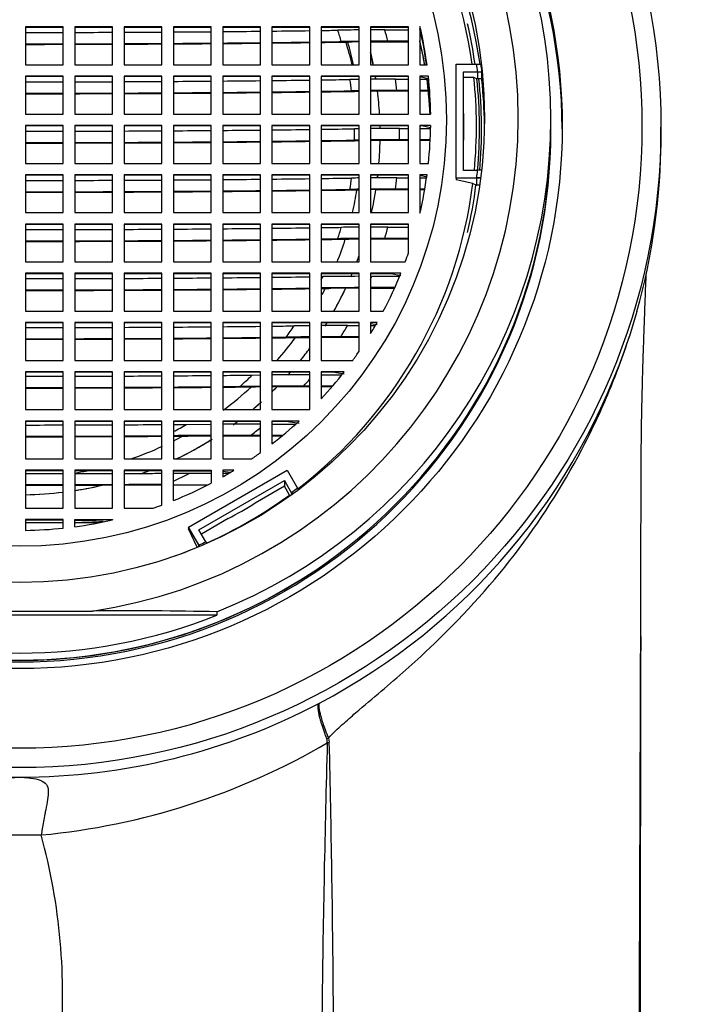
# Model space of a CAD drawing. Units: millimetres. Extents: x 0 to 835, y 0 to 1165.
# Drawn here: x 427 to 445, y 1083 to 1109 of the extents above; entities that cross this region are included whole.
import ezdxf
from ezdxf import colors
from ezdxf.entities.mleader import LeaderData, LeaderLine
from ezdxf.math import Vec2, Vec3

# ---------------------------------------------------------------- set-up
doc = ezdxf.new("R2010")
doc.units = ezdxf.units.MM
doc.layers.add('DV2_Défaut', color=7, linetype='Continuous')
doc.layers.add('Défaut', color=7, linetype='Continuous')

# ---------------------------------------------------------------- blocks, each defined once
blk = doc.blocks.new('_DOT')
at = {"color": 0}
blk.add_line((0, 0), (-1, 0), dxfattribs=at)
at = {"color": 0, "const_width": 0.333}
blk.add_lwpolyline([(-0.1665, 0, 1), (0.1665, 0, 1)], format="xyb", close=True, dxfattribs=at)
blk = doc.blocks.new('SE1')
at = {"layer": 'DV2_Défaut', "color": 7, "linetype": 'Continuous'}
for p, q in [((428.482, 1109.14), (427.482, 1109.14)), ((427.482, 1109.14), (427.482, 1108.14)), ((428.482, 1109.127), (427.482, 1109.127)), ((428.482, 1108.14), (428.482, 1109.14)), ((429.782, 1109.14), (428.782, 1109.14)), ((428.782, 1109.14), (428.782, 1108.14)), ((429.782, 1109.127), (428.782, 1109.127)), ((429.782, 1108.14), (429.782, 1109.14)), ((431.082, 1109.14), (430.082, 1109.14)), ((430.082, 1109.14), (430.082, 1108.14)), ((431.082, 1109.127), (430.082, 1109.127)), ((431.082, 1108.14), (431.082, 1109.14)), ((432.382, 1109.14), (431.382, 1109.14)), ((431.382, 1109.14), (431.382, 1108.14)), ((432.382, 1109.127), (431.382, 1109.127)), ((432.382, 1108.14), (432.382, 1109.14)), ((433.682, 1109.14), (432.682, 1109.14)), ((432.682, 1109.14), (432.682, 1108.14)), ((433.682, 1109.127), (432.682, 1109.127)), ((433.682, 1108.14), (433.682, 1109.14)), ((434.982, 1109.14), (433.982, 1109.14)), ((433.982, 1109.14), (433.982, 1108.14)), ((434.982, 1109.127), (433.982, 1109.127)), ((434.982, 1108.14), (434.982, 1109.14)), ((436.282, 1109.14), (435.282, 1109.14)), ((435.282, 1109.14), (435.282, 1108.14)), ((436.282, 1109.127), (435.282, 1109.127)), ((436.282, 1108.14), (436.282, 1109.14)), ((437.582, 1109.14), (436.582, 1109.14)), ((436.582, 1109.14), (436.582, 1108.14)), ((437.582, 1109.127), (436.582, 1109.127)), ((436.956, 1109.061), (437.582, 1109.061)), ((437.582, 1108.14), (437.582, 1109.14)), ((437.882, 1109.153), (437.882, 1108.14)), ((437.582, 1108.761), (437.037, 1108.761)), ((436.582, 1108.749), (437.582, 1108.749)), ((427.482, 1108.14), (428.482, 1108.14)), ((428.782, 1108.14), (429.782, 1108.14)), ((430.082, 1108.14), (431.082, 1108.14)), ((431.382, 1108.14), (432.382, 1108.14)), ((432.682, 1108.14), (433.682, 1108.14)), ((433.982, 1108.14), (434.982, 1108.14)), ((435.282, 1108.14), (436.282, 1108.14)), ((436.582, 1108.14), (437.582, 1108.14)), ((437.882, 1108.14), (438.068, 1108.14)), ((438.832, 1105.154), (438.832, 1108.153)), ((438.832, 1108.153), (439.378, 1108.153)), ((439.378, 1108.157), (439.49, 1108.157)), ((439.378, 1108.157), (439.378, 1108.153)), ((428.482, 1107.84), (427.482, 1107.84)), ((427.482, 1107.84), (427.482, 1106.84)), ((428.482, 1107.828), (427.482, 1107.828)), ((428.482, 1106.84), (428.482, 1107.84)), ((429.782, 1107.84), (428.782, 1107.84)), ((428.782, 1107.84), (428.782, 1106.84)), ((429.782, 1107.828), (428.782, 1107.828)), ((429.782, 1106.84), (429.782, 1107.84)), ((431.082, 1107.84), (430.082, 1107.84)), ((430.082, 1107.84), (430.082, 1106.84)), ((431.082, 1107.828), (430.082, 1107.828)), ((431.082, 1106.84), (431.082, 1107.84)), ((432.382, 1107.84), (431.382, 1107.84)), ((431.382, 1107.84), (431.382, 1106.84)), ((432.382, 1107.828), (431.382, 1107.828)), ((432.382, 1106.84), (432.382, 1107.84)), ((433.682, 1107.84), (432.682, 1107.84)), ((432.682, 1107.84), (432.682, 1106.84)), ((433.682, 1107.828), (432.682, 1107.828)), ((433.682, 1106.84), (433.682, 1107.84)), ((434.982, 1107.84), (433.982, 1107.84)), ((433.982, 1107.84), (433.982, 1106.84)), ((434.982, 1107.828), (433.982, 1107.828)), ((434.982, 1106.84), (434.982, 1107.84)), ((436.282, 1107.84), (435.282, 1107.84)), ((435.282, 1107.84), (435.282, 1106.84)), ((436.282, 1107.828), (435.282, 1107.828)), ((436.282, 1106.84), (436.282, 1107.84)), ((437.582, 1107.84), (436.582, 1107.84)), ((436.582, 1107.84), (436.582, 1106.84)), ((437.582, 1107.828), (436.582, 1107.828)), ((437.236, 1107.761), (437.582, 1107.761)), ((437.582, 1106.84), (437.582, 1107.84)), ((437.882, 1107.84), (437.882, 1106.84)), ((438.104, 1107.84), (437.882, 1107.84)), ((438.104, 1107.773), (437.882, 1107.825)), ((437.882, 1107.761), (438.066, 1107.761)), ((438.104, 1107.773), (438.104, 1107.84)), ((439.032, 1107.953), (439.513, 1107.953)), ((439.032, 1105.356), (439.032, 1107.953)), ((439.301, 1107.807), (439.032, 1107.807)), ((439.382, 1107.77), (439.301, 1107.807)), ((439.513, 1107.77), (439.382, 1107.77)), ((439.401, 1107.767), (439.382, 1107.767)), ((439.401, 1107.957), (439.513, 1107.957)), ((439.401, 1107.957), (439.401, 1107.767)), ((439.513, 1107.737), (439.513, 1107.957)), ((439.513, 1107.77), (439.513, 1107.953)), ((437.582, 1107.461), (437.275, 1107.461)), ((438.102, 1107.461), (437.882, 1107.461)), ((438.102, 1107.461), (438.102, 1107.449)), ((436.762, 1107.449), (437.582, 1107.449)), ((436.762, 1107.449), (436.762, 1107.447)), ((437.882, 1107.449), (438.102, 1107.449)), ((427.482, 1106.84), (428.482, 1106.84)), ((428.782, 1106.84), (429.782, 1106.84)), ((430.082, 1106.84), (431.082, 1106.84)), ((431.382, 1106.84), (432.382, 1106.84)), ((432.682, 1106.84), (433.682, 1106.84)), ((433.982, 1106.84), (434.982, 1106.84)), ((435.282, 1106.84), (436.282, 1106.84)), ((436.582, 1106.84), (437.582, 1106.84)), ((437.882, 1106.84), (438.164, 1106.84)), ((441.332, 1106.437), (441.332, 1106.71)), ((428.482, 1106.54), (427.482, 1106.54)), ((427.482, 1106.54), (427.482, 1105.541)), ((428.482, 1106.528), (427.482, 1106.528)), ((428.482, 1105.541), (428.482, 1106.54)), ((428.782, 1106.54), (428.782, 1105.541)), ((429.782, 1106.54), (428.782, 1106.54)), ((429.782, 1106.528), (428.782, 1106.528)), ((429.782, 1105.541), (429.782, 1106.54)), ((431.082, 1106.54), (430.082, 1106.54)), ((430.082, 1106.54), (430.082, 1105.541)), ((431.082, 1106.528), (430.082, 1106.528)), ((431.082, 1105.541), (431.082, 1106.54)), ((432.382, 1106.54), (431.382, 1106.54)), ((431.382, 1106.54), (431.382, 1105.541)), ((432.382, 1106.528), (431.382, 1106.528)), ((432.382, 1105.541), (432.382, 1106.54)), ((433.682, 1106.54), (432.682, 1106.54)), ((432.682, 1106.54), (432.682, 1105.541)), ((433.682, 1106.528), (432.682, 1106.528)), ((433.682, 1105.541), (433.682, 1106.54)), ((434.982, 1106.54), (433.982, 1106.54)), ((433.982, 1106.54), (433.982, 1105.541)), ((434.982, 1106.528), (433.982, 1106.528)), ((434.982, 1105.541), (434.982, 1106.54)), ((436.282, 1106.54), (435.282, 1106.54)), ((435.282, 1106.54), (435.282, 1105.541)), ((436.282, 1106.528), (435.282, 1106.528)), ((436.282, 1105.541), (436.282, 1106.54)), ((437.582, 1106.54), (436.582, 1106.54)), ((436.582, 1106.54), (436.582, 1105.541)), ((437.582, 1106.528), (436.582, 1106.528)), ((437.34, 1106.462), (437.582, 1106.462)), ((437.582, 1105.541), (437.582, 1106.54)), ((438.164, 1106.54), (437.882, 1106.54)), ((437.882, 1106.54), (437.882, 1105.541)), ((437.93, 1106.528), (437.882, 1106.528)), ((437.882, 1106.462), (438.162, 1106.462)), ((438.164, 1106.474), (437.93, 1106.528)), ((444.232, 1106.22), (444.232, 1106.499)), ((437.582, 1106.162), (437.34, 1106.162)), ((438.153, 1106.162), (437.882, 1106.162)), ((436.831, 1106.149), (437.582, 1106.149)), ((437.882, 1106.149), (438.152, 1106.149)), ((427.482, 1105.541), (428.482, 1105.541)), ((428.782, 1105.541), (429.782, 1105.541)), ((430.082, 1105.541), (431.082, 1105.541)), ((431.382, 1105.541), (432.382, 1105.541)), ((432.682, 1105.541), (433.682, 1105.541)), ((433.982, 1105.541), (434.982, 1105.541)), ((435.282, 1105.541), (436.282, 1105.541)), ((436.582, 1105.541), (437.582, 1105.541)), ((437.882, 1105.541), (438.104, 1105.541)), ((428.482, 1105.241), (427.482, 1105.241)), ((427.482, 1105.241), (427.482, 1104.241)), ((428.482, 1105.228), (427.482, 1105.228)), ((428.482, 1104.241), (428.482, 1105.241)), ((428.782, 1105.241), (428.782, 1104.241)), ((429.782, 1105.241), (428.782, 1105.241)), ((429.782, 1105.228), (428.782, 1105.228)), ((429.782, 1104.241), (429.782, 1105.241)), ((431.082, 1105.241), (430.082, 1105.241)), ((430.082, 1105.241), (430.082, 1104.241)), ((431.082, 1105.228), (430.082, 1105.228)), ((431.082, 1104.241), (431.082, 1105.241)), ((432.382, 1105.241), (431.382, 1105.241)), ((431.382, 1105.241), (431.382, 1104.241)), ((432.382, 1105.228), (431.382, 1105.228)), ((432.382, 1104.241), (432.382, 1105.241)), ((433.682, 1105.241), (432.682, 1105.241)), ((432.682, 1105.241), (432.682, 1104.241)), ((433.682, 1105.228), (432.682, 1105.228)), ((433.682, 1104.241), (433.682, 1105.241)), ((434.982, 1105.241), (433.982, 1105.241)), ((433.982, 1105.241), (433.982, 1104.241)), ((434.982, 1105.228), (433.982, 1105.228)), ((434.982, 1104.241), (434.982, 1105.241)), ((436.282, 1105.241), (435.282, 1105.241)), ((435.282, 1105.241), (435.282, 1104.241)), ((436.282, 1105.228), (435.282, 1105.228)), ((436.282, 1104.241), (436.282, 1105.241)), ((437.582, 1105.241), (436.582, 1105.241)), ((436.582, 1105.241), (436.582, 1104.241)), ((437.582, 1105.228), (436.582, 1105.228)), ((437.275, 1105.162), (437.582, 1105.162)), ((437.582, 1104.241), (437.582, 1105.241)), ((438.068, 1105.241), (437.882, 1105.241)), ((437.882, 1105.241), (437.882, 1104.228)), ((438.068, 1105.174), (437.882, 1105.217)), ((437.882, 1105.162), (438.057, 1105.162)), ((439.48, 1105.154), (438.832, 1105.154)), ((438.832, 1105.154), (438.832, 1105.11)), ((439.401, 1105.356), (439.032, 1105.356)), ((439.481, 1105.158), (439.378, 1105.158)), ((439.378, 1104.968), (439.378, 1105.158)), ((439.505, 1105.36), (439.401, 1105.36)), ((437.582, 1104.862), (437.236, 1104.862)), ((438.01, 1104.862), (437.882, 1104.862)), ((439.278, 1105.007), (438.832, 1105.11)), ((439.278, 1105.007), (439.359, 1104.971)), ((439.358, 1104.968), (439.378, 1104.968)), ((439.454, 1104.962), (439.358, 1104.962)), ((439.359, 1104.971), (439.455, 1104.971)), ((436.721, 1104.85), (437.582, 1104.85)), ((437.882, 1104.85), (438.008, 1104.85)), ((427.482, 1104.241), (428.482, 1104.241)), ((428.782, 1104.241), (429.782, 1104.241)), ((430.082, 1104.241), (431.082, 1104.241)), ((431.382, 1104.241), (432.382, 1104.241)), ((432.682, 1104.241), (433.682, 1104.241)), ((433.982, 1104.241), (434.982, 1104.241)), ((435.282, 1104.241), (436.282, 1104.241)), ((436.582, 1104.241), (437.582, 1104.241)), ((428.482, 1103.941), (427.482, 1103.941)), ((427.482, 1103.941), (427.482, 1102.941)), ((428.482, 1103.929), (427.482, 1103.929)), ((428.482, 1102.941), (428.482, 1103.941)), ((428.782, 1103.941), (428.782, 1102.941)), ((429.782, 1103.941), (428.782, 1103.941)), ((429.782, 1103.929), (428.782, 1103.929)), ((429.782, 1102.941), (429.782, 1103.941)), ((431.082, 1103.941), (430.082, 1103.941)), ((430.082, 1103.941), (430.082, 1102.941)), ((431.082, 1103.929), (430.082, 1103.929)), ((431.082, 1102.941), (431.082, 1103.941)), ((432.382, 1103.941), (431.382, 1103.941)), ((431.382, 1103.941), (431.382, 1102.941)), ((432.382, 1103.929), (431.382, 1103.929)), ((432.382, 1102.941), (432.382, 1103.941)), ((433.682, 1103.941), (432.682, 1103.941)), ((432.682, 1103.941), (432.682, 1102.941)), ((433.682, 1103.929), (432.682, 1103.929)), ((433.682, 1102.941), (433.682, 1103.941)), ((434.982, 1103.941), (433.982, 1103.941)), ((433.982, 1103.941), (433.982, 1102.941)), ((434.982, 1103.929), (433.982, 1103.929)), ((434.982, 1102.941), (434.982, 1103.941)), ((436.282, 1103.941), (435.282, 1103.941)), ((435.282, 1103.941), (435.282, 1102.941)), ((436.282, 1103.929), (435.282, 1103.929)), ((436.282, 1102.941), (436.282, 1103.941)), ((437.582, 1103.941), (436.582, 1103.941)), ((436.582, 1103.941), (436.582, 1102.941)), ((437.568, 1103.929), (436.582, 1103.929)), ((437.037, 1103.862), (437.582, 1103.862)), ((437.582, 1103.926), (437.568, 1103.929)), ((437.582, 1103.183), (437.582, 1103.941)), ((437.582, 1103.562), (436.956, 1103.562)), ((436.006, 1103.544), (436.282, 1103.547)), ((436.582, 1103.55), (437.582, 1103.55)), ((427.482, 1102.941), (428.482, 1102.941)), ((428.782, 1102.941), (429.782, 1102.941)), ((430.082, 1102.941), (431.082, 1102.941)), ((431.382, 1102.941), (432.382, 1102.941)), ((432.682, 1102.941), (433.682, 1102.941)), ((433.982, 1102.941), (434.982, 1102.941)), ((435.282, 1102.941), (436.282, 1102.941)), ((436.582, 1102.941), (437.496, 1102.941)), ((428.482, 1102.641), (427.482, 1102.641)), ((427.482, 1102.641), (427.482, 1101.642)), ((428.482, 1102.629), (427.482, 1102.629)), ((428.482, 1101.642), (428.482, 1102.641)), ((428.782, 1102.641), (428.782, 1101.642)), ((429.782, 1102.641), (428.782, 1102.641)), ((429.782, 1102.629), (428.782, 1102.629)), ((429.782, 1101.642), (429.782, 1102.641)), ((431.082, 1102.641), (430.082, 1102.641)), ((430.082, 1102.641), (430.082, 1101.642)), ((431.082, 1102.629), (430.082, 1102.629)), ((431.082, 1101.642), (431.082, 1102.641)), ((432.382, 1102.641), (431.382, 1102.641)), ((431.382, 1102.641), (431.382, 1101.642)), ((432.382, 1102.629), (431.382, 1102.629)), ((432.382, 1101.642), (432.382, 1102.641)), ((433.682, 1102.641), (432.682, 1102.641)), ((432.682, 1102.641), (432.682, 1101.642)), ((433.682, 1102.629), (432.682, 1102.629)), ((433.682, 1101.642), (433.682, 1102.641)), ((434.982, 1102.641), (433.982, 1102.641)), ((433.982, 1102.641), (433.982, 1101.642)), ((434.982, 1102.629), (433.982, 1102.629)), ((434.982, 1101.642), (434.982, 1102.641)), ((436.282, 1102.641), (435.282, 1102.641)), ((435.282, 1102.641), (435.282, 1101.642)), ((436.282, 1102.629), (435.282, 1102.629)), ((435.282, 1102.553), (435.32, 1102.554)), ((436.282, 1101.642), (436.282, 1102.641)), ((437.38, 1102.641), (436.582, 1102.641)), ((436.582, 1102.641), (436.582, 1101.642)), ((437.127, 1102.629), (436.582, 1102.629)), ((436.612, 1102.563), (437.348, 1102.563)), ((437.38, 1102.575), (437.127, 1102.629)), ((437.219, 1102.263), (436.582, 1102.263)), ((436.282, 1102.251), (435.926, 1102.251)), ((436.582, 1102.251), (437.213, 1102.251)), ((427.482, 1101.642), (428.482, 1101.642)), ((428.782, 1101.642), (429.782, 1101.642)), ((430.082, 1101.642), (431.082, 1101.642)), ((431.382, 1101.642), (432.382, 1101.642)), ((432.682, 1101.642), (433.682, 1101.642)), ((433.982, 1101.642), (434.982, 1101.642)), ((435.282, 1101.642), (436.282, 1101.642)), ((436.582, 1101.642), (436.916, 1101.642)), ((443.601, 1101.635), (443.402, 1100.982)), ((443.601, 1101.635), (443.601, 1101.637)), ((428.482, 1101.345), (427.482, 1101.345)), ((427.482, 1101.345), (427.482, 1100.345)), ((428.482, 1101.333), (427.482, 1101.333)), ((428.482, 1100.345), (428.482, 1101.345)), ((428.782, 1101.345), (428.782, 1100.345)), ((429.782, 1101.345), (428.782, 1101.345)), ((429.782, 1101.333), (428.782, 1101.333)), ((429.782, 1100.345), (429.782, 1101.345)), ((431.082, 1101.345), (430.082, 1101.345)), ((430.082, 1101.345), (430.082, 1100.345)), ((431.082, 1101.333), (430.082, 1101.333)), ((431.082, 1100.345), (431.082, 1101.345)), ((432.382, 1101.345), (431.382, 1101.345)), ((431.382, 1101.345), (431.382, 1100.345)), ((432.382, 1101.333), (431.382, 1101.333)), ((432.382, 1100.345), (432.382, 1101.345)), ((433.682, 1101.345), (432.682, 1101.345)), ((432.682, 1101.345), (432.682, 1100.345)), ((433.682, 1101.333), (432.682, 1101.333)), ((433.682, 1100.345), (433.682, 1101.345)), ((434.982, 1101.345), (433.982, 1101.345)), ((433.982, 1101.345), (433.982, 1100.345)), ((434.982, 1101.333), (433.982, 1101.333)), ((434.982, 1100.345), (434.982, 1101.345)), ((436.282, 1101.345), (435.282, 1101.345)), ((435.282, 1101.345), (435.282, 1100.345)), ((436.282, 1101.333), (435.282, 1101.333)), ((435.974, 1101.263), (436.282, 1101.263)), ((436.282, 1100.588), (436.282, 1101.345)), ((436.754, 1101.345), (436.582, 1101.345)), ((436.582, 1101.345), (436.582, 1101.052)), ((436.754, 1101.278), (436.582, 1101.313)), ((436.582, 1101.263), (436.707, 1101.263)), ((436.282, 1100.966), (435.793, 1100.966)), ((434.694, 1100.947), (434.982, 1100.95)), ((435.282, 1100.954), (436.282, 1100.954)), ((427.482, 1100.345), (428.482, 1100.345)), ((428.782, 1100.345), (429.782, 1100.345)), ((430.082, 1100.345), (431.082, 1100.345)), ((431.382, 1100.345), (432.382, 1100.345)), ((432.682, 1100.345), (433.682, 1100.345)), ((433.982, 1100.345), (434.982, 1100.345)), ((435.282, 1100.345), (436.111, 1100.345)), ((428.482, 1100.045), (427.482, 1100.045)), ((427.482, 1100.045), (427.482, 1099.046)), ((428.482, 1100.033), (427.482, 1100.033)), ((428.482, 1099.046), (428.482, 1100.045)), ((428.782, 1100.045), (428.782, 1099.046)), ((429.782, 1100.045), (428.782, 1100.045)), ((429.782, 1100.033), (428.782, 1100.033)), ((429.782, 1099.046), (429.782, 1100.045)), ((431.082, 1100.045), (430.082, 1100.045)), ((430.082, 1100.045), (430.082, 1099.046)), ((431.082, 1100.033), (430.082, 1100.033)), ((431.082, 1099.046), (431.082, 1100.045)), ((432.382, 1100.045), (431.382, 1100.045)), ((431.382, 1100.045), (431.382, 1099.046)), ((432.382, 1100.033), (431.382, 1100.033)), ((432.382, 1099.046), (432.382, 1100.045)), ((433.682, 1100.045), (432.682, 1100.045)), ((432.682, 1100.045), (432.682, 1099.046)), ((433.682, 1100.033), (432.682, 1100.033)), ((433.462, 1099.958), (433.682, 1099.96)), ((433.682, 1099.046), (433.682, 1100.045)), ((434.982, 1100.045), (433.982, 1100.045)), ((433.982, 1100.045), (433.982, 1099.046)), ((434.982, 1100.033), (433.982, 1100.033)), ((434.982, 1099.046), (434.982, 1100.045)), ((435.886, 1100.045), (435.282, 1100.045)), ((435.282, 1100.045), (435.282, 1099.333)), ((435.588, 1100.033), (435.282, 1100.033)), ((435.282, 1099.966), (435.825, 1099.966)), ((435.886, 1099.979), (435.588, 1100.033)), ((434.982, 1099.667), (434.815, 1099.667)), ((435.578, 1099.667), (435.282, 1099.667)), ((433.682, 1099.663), (433.135, 1099.658)), ((434.12, 1099.654), (434.982, 1099.654)), ((435.282, 1099.654), (435.568, 1099.654)), ((427.482, 1099.046), (428.482, 1099.046)), ((428.782, 1099.046), (429.782, 1099.046)), ((430.082, 1099.046), (431.082, 1099.046)), ((431.382, 1099.046), (432.382, 1099.046)), ((432.682, 1099.046), (433.682, 1099.046)), ((433.982, 1099.046), (434.982, 1099.046)), ((428.482, 1098.746), (427.482, 1098.746)), ((427.482, 1098.746), (427.482, 1097.746)), ((428.482, 1098.733), (427.482, 1098.733)), ((428.482, 1097.746), (428.482, 1098.746)), ((428.782, 1098.746), (428.782, 1097.746)), ((429.782, 1098.746), (428.782, 1098.746)), ((429.782, 1098.733), (428.782, 1098.733)), ((429.782, 1097.746), (429.782, 1098.746)), ((431.082, 1098.746), (430.082, 1098.746)), ((430.082, 1098.746), (430.082, 1097.746)), ((431.082, 1098.733), (430.082, 1098.733)), ((431.082, 1097.746), (431.082, 1098.746)), ((432.382, 1098.746), (431.382, 1098.746)), ((431.382, 1098.746), (431.382, 1097.746)), ((432.382, 1098.733), (431.382, 1098.733)), ((431.735, 1098.658), (432.382, 1098.663)), ((432.382, 1097.746), (432.382, 1098.746)), ((433.682, 1098.746), (432.682, 1098.746)), ((432.682, 1098.746), (432.682, 1097.746)), ((433.682, 1098.733), (432.682, 1098.733)), ((433.682, 1097.916), (433.682, 1098.746)), ((434.694, 1098.746), (433.982, 1098.746)), ((433.982, 1098.746), (433.982, 1098.141)), ((434.345, 1098.733), (433.982, 1098.733)), ((433.982, 1098.667), (434.608, 1098.667)), ((434.694, 1098.679), (434.345, 1098.733)), ((431.763, 1098.348), (432.382, 1098.352)), ((432.682, 1098.355), (433.682, 1098.355)), ((433.682, 1098.367), (433.417, 1098.367)), ((434.263, 1098.367), (433.982, 1098.367)), ((433.982, 1098.355), (434.248, 1098.355)), ((427.482, 1097.746), (428.482, 1097.746)), ((428.782, 1097.746), (429.782, 1097.746)), ((430.082, 1097.746), (431.082, 1097.746)), ((431.382, 1097.746), (432.382, 1097.746)), ((432.682, 1097.746), (433.44, 1097.746)), ((428.482, 1097.446), (427.482, 1097.446)), ((427.482, 1097.446), (427.482, 1096.446)), ((428.482, 1097.434), (427.482, 1097.434)), ((428.482, 1096.446), (428.482, 1097.446)), ((429.782, 1097.446), (428.782, 1097.446)), ((428.782, 1097.446), (428.782, 1096.446)), ((429.782, 1097.434), (428.782, 1097.434)), ((428.782, 1097.362), (429.782, 1097.364)), ((429.782, 1096.446), (429.782, 1097.446)), ((431.082, 1097.446), (430.082, 1097.446)), ((430.082, 1097.446), (430.082, 1096.446)), ((431.082, 1097.434), (430.082, 1097.434)), ((431.082, 1096.53), (431.082, 1097.446)), ((431.382, 1096.646), (431.382, 1097.446)), ((431.382, 1097.446), (432.382, 1097.446)), ((431.382, 1097.434), (432.382, 1097.434)), ((431.382, 1097.367), (431.819, 1097.367)), ((431.783, 1095.948), (434.381, 1097.447)), ((431.819, 1097.367), (432.382, 1097.367)), ((432.382, 1097.446), (432.382, 1097.109)), ((432.976, 1097.446), (432.682, 1097.446)), ((432.682, 1097.446), (432.682, 1097.273)), ((432.882, 1097.391), (432.682, 1097.414)), ((432.682, 1097.367), (432.845, 1097.367)), ((434.381, 1097.447), (434.652, 1096.978)), ((432.058, 1095.875), (434.308, 1097.174)), ((434.308, 1097.174), (434.517, 1096.812)), ((434.308, 1097.174), (434.308, 1097.027)), ((429.782, 1097.066), (428.782, 1097.065)), ((428.782, 1097.052), (429.51, 1097.053)), ((429.782, 1097.055), (429.51, 1097.055)), ((431.082, 1097.055), (430.082, 1097.055)), ((431.382, 1097.067), (432.302, 1097.067)), ((432.278, 1097.055), (431.382, 1097.055)), ((434.308, 1097.027), (433.539, 1096.583)), ((434.443, 1096.794), (434.308, 1097.027)), ((434.492, 1096.859), (434.519, 1096.813)), ((434.492, 1096.859), (434.492, 1096.794)), ((434.654, 1096.979), (434.681, 1096.932)), ((427.482, 1096.446), (428.482, 1096.446)), ((428.782, 1096.446), (429.782, 1096.446)), ((430.082, 1096.446), (430.847, 1096.446)), ((428.482, 1096.146), (427.482, 1096.146)), ((427.482, 1096.146), (427.482, 1095.861)), ((428.378, 1096.134), (427.482, 1096.134)), ((427.482, 1096.068), (428.482, 1096.068)), ((428.482, 1095.922), (428.482, 1096.146)), ((428.782, 1095.958), (428.782, 1096.146)), ((428.782, 1096.146), (429.782, 1096.146)), ((428.782, 1096.068), (429.441, 1096.068)), ((429.782, 1096.146), (429.782, 1096.141)), ((432.826, 1096.172), (432.122, 1095.766)), ((432.076, 1095.44), (431.783, 1095.948)), ((431.783, 1095.948), (431.783, 1095.904)), ((432.006, 1095.415), (431.783, 1095.904)), ((432.241, 1095.559), (432.058, 1095.875)), ((432.265, 1095.521), (432.243, 1095.56)), ((432.078, 1095.441), (432.056, 1095.479)), ((432.056, 1095.431), (432.056, 1095.479)), ((425.423, 1093.735), (429.242, 1093.735)), ((432.528, 1093.713), (432.528, 1093.625)), ((432.528, 1093.625), (422.136, 1093.625)), ((435.428, 1090.365), (435.468, 1090.386)), ((435.468, 1090.386), (435.492, 1090.275)), ((435.439, 1090.259), (435.492, 1090.275)), ((426.765, 1087.829), (427.9, 1087.829))]:
    blk.add_line(p, q, dxfattribs=at)
for centre, radius, start, end in [((436.791, 1037.521), 71.54, 90.40763, 90.8603), ((427.337, 1106.303), 8.819, 16.1252, 18.1644), ((436.956, 1014.182), 94.879, 89.99984, 90.22589), ((427.338, 1106.311), 10.004, 14.173, 15.9519), ((427.338, 1106.69), 10.827, 7.6943, 13.1456), ((427.338, 1106.624), 10.827, 8.0502, 13.1456), ((427.339, 1106.47), 12.113, 7.9861, 13.1189), ((436.852, 1040.281), 68.479, 90.47674, 90.87222), ((437.036, 1016.111), 92.65, 89.99932, 90.28072), ((436.835, 1060.716), 48.032, 90.6606, 90.8833), ((427.338, 1106.299), 10.825, 9.7894, 13.0984), ((427.338, 1106.299), 9.495, 11.1774, 13.1933), ((427.339, 1106.657), 12.131, 6.15, 7.1007), ((427.34, 1106.657), 12.243, 6.0936, 7.0355), ((436.978, 1048.068), 59.692, 90.66864, 90.90445), ((427.337, 1106.303), 8.819, 7.4909, 9.4611), ((437.23, 1021.144), 86.617, 89.99626, 90.42883), ((427.338, 1106.299), 9.495, 8.782, 9.2635), ((427.338, 1106.312), 10.003, 6.5997, 8.3322), ((427.338, 1106.299), 10.825, 7.6958, 7.8827), ((427.339, 1106.312), 10.825, 6.0968, 7.6958), ((427.339, 1106.69), 10.827, 0.7936, 6.0956), ((427.339, 1106.624), 10.827, 1.1462, 6.0956), ((427.339, 1106.507), 12.032, 354.5116, 6.2006), ((427.34, 1106.47), 12.112, 354.7221, 6.1595), ((427.339, 1106.446), 12.166, 354.8609, 6.2481), ((427.34, 1106.437), 12.243, 0.6861, 6.0936), ((437.268, 1022.021), 85.44, 89.99552, 90.46041), ((437.001, 1049.53), 57.929, 90.71176, 90.91053), ((437.199, 1051.599), 55.85, 90.4474, 90.6329), ((427.338, 1106.299), 9.494, 3.2658, 6.9549), ((427.339, 1106.299), 10.825, 2.8641, 6.0968), ((427.339, 1106.507), 11.7, 357.9844, 2.0156), ((437.038, 1051.48), 54.98, 90.7879, 90.9202), ((427.338, 1106.303), 8.818, 359.0257, 0.9743), ((437.331, 1023.135), 83.326, 89.99368, 90.51517), ((427.338, 1106.299), 9.494, 0.905, 1.3805), ((427.338, 1106.312), 10.003, 359.141, 0.859), ((427.339, 1106.69), 10.827, 353.9044, 359.2064), ((437.331, 1022.835), 83.326, 89.99368, 90.51517), ((427.289, 1106.22), 16.943, 344.3063, 0.0006), ((437.038, 1051.18), 54.98, 90.7879, 90.9202), ((437.25, 1052.721), 53.428, 90.4487, 90.7162), ((427.338, 1106.299), 9.494, 355.4163, 359.095), ((427.337, 1106.303), 8.819, 350.5389, 352.5091), ((437.001, 1047.231), 57.929, 90.71176, 90.91053), ((437.268, 1019.722), 85.44, 89.99552, 90.46041), ((427.338, 1106.299), 9.494, 353.0451, 353.5238), ((427.338, 1106.312), 10.003, 351.6678, 353.4003), ((427.338, 1106.69), 10.827, 346.8544, 352.3057), ((427.339, 1106.657), 12.131, 352.8993, 353.8605), ((437.23, 1018.245), 86.617, 89.99626, 90.42883), ((427.339, 1106.47), 12.113, 346.8811, 352.8883), ((436.978, 1045.169), 59.692, 90.66864, 90.90445), ((437.167, 1047.6), 57.25, 90.4462, 90.5856), ((427.338, 1106.299), 9.495, 347.4791, 351.218), ((427.337, 1106.303), 8.819, 341.8356, 343.8748), ((436.852, 1035.382), 68.479, 90.47674, 90.87222), ((437.036, 1011.212), 92.65, 89.99932, 90.28072), ((427.338, 1106.312), 10.004, 344.0481, 345.827), ((436.956, 1008.684), 94.879, 89.99984, 90.22589), ((436.791, 1032.022), 71.54, 90.40763, 90.8603), ((427.337, 1106.3), 9.495, 339.2882, 340.3919), ((427.338, 1106.691), 10.828, 339.7418, 341.1004), ((427.336, 1106.303), 8.82, 334.2718, 334.8433), ((436.532, 1016.199), 86.363, 90.16594, 90.80432), ((427.337, 1106.3), 9.495, 336.7442, 337.2607), ((427.337, 1106.312), 10.004, 337.5293, 337.9904), ((436.44, 1008.177), 94.086, 90.09645, 90.70544), ((436.353, 1040.704), 61.546, 90.39728, 90.81232), ((427.335, 1106.304), 8.821, 322.6919, 325.0797), ((435.77, 1009.411), 91.851, 90.49198, 90.75006), ((435.973, 983.056), 118.207, 89.99944, 90.33493), ((427.336, 1106.312), 10.005, 327.7007, 329.6911), ((427.336, 1106.691), 10.829, 328.6207, 330.4163), ((427.408, 1106.2), 16.823, 297.7176, 341.9309), ((435.794, 976.114), 124.852, 90.00041, 90.23517), ((435.645, 998.512), 102.454, 90.37107, 90.72361), ((427.336, 1106.692), 10.83, 324.1258, 325.6937), ((427.334, 1106.305), 8.823, 311.113, 313.9933), ((435.071, 948.755), 151.212, 90.03397, 90.41265), ((434.821, 934.478), 165.188, 90.00193, 90.29086), ((427.335, 1106.313), 10.007, 318.3773, 319.8326), ((434.606, 1003.023), 96.63, 90.54775, 90.62888), ((427.334, 1106.301), 9.499, 314.4185, 315.5894), ((434.784, 981.745), 117.909, 90.32308, 90.38977), ((427.333, 1106.307), 8.825, 297.3151, 299.9212), ((433.821, 856.147), 242.52, 90.0327, 90.26895), ((427.334, 1106.314), 10.008, 307.4312, 309.3697), ((433.757, 737.209), 361.158, 90.21806, 90.37671), ((433.43, 832.813), 265.554, 90.00288, 90.16139), ((427.334, 1106.694), 10.833, 304.3124, 305.8773), ((427.294, 1817.708), 720.347, 270.014975, 270.094514), ((427.333, 1106.304), 9.502, 289.6395, 291.0075), ((427.333, 1106.316), 10.01, 293.8622, 296.6248), ((427.333, 1106.694), 10.834, 299.587, 301.388), ((427.283, 1934.685), 837.634, 270.013642, 270.082044), ((427.332, 1106.305), 9.503, 270.9044, 276.9508), ((427.332, 1106.305), 9.503, 278.7769, 283.2478), ((431.287, 146.337), 950.731, 90.01235, 90.072615), ((427.334, 1106.661), 12.138, 306.14, 307.0903), ((427.333, 1106.512), 11.708, 297.9779, 302.0073), ((427.333, 1106.696), 10.835, 288.9275, 290.2471), ((427.319, 1049.885), 46.261, 88.5588, 88.6879), ((427.332, 1106.696), 10.836, 277.6898, 283.0672), ((427.262, 1048.167), 47.98, 87.2885, 88.1838), ((427.332, 1106.697), 10.836, 270.7931, 276.092), ((427.333, 1106.663), 12.14, 292.8953, 293.856), ((430.25, 994.481), 99.259, 88.6849, 90.58207), ((12621.387, 1068.113), 12177.713, 179.8825952, 179.9987643), ((427.322, 1106.266), 16.912, 242.1897, 270.0357), ((427.343, 1106.266), 16.912, 269.9642, 297.8105), ((435.176, 1090.286), 0.264, 354.0031, 17.2465), ((426.183, 1106.068), 18.32, 275.3788, 300.3467), ((882.21, 1077.892), 446.942, 178.41452, 179.29864), ((37.98, 1080.648), 397.629, 0.40756, 1.38742), ((412.585, 1083.637), 15.878, 354.728, 15.31), ((1835.904, 1066.815), 1400.701, 179.323081, 179.810239), ((-1248.624, 1074.48), 1684.247, 359.895372, 0.306032)]:
    blk.add_arc(centre, radius, start, end, dxfattribs=at)
for centre, major_axis in [((427.332, 1106.499), (16.9, 0)), ((427.332, 1106.511), (-16.4, 0)), ((427.332, 1106.511), (14.3, 0)), ((427.332, 1106.731), (12.25, 0)), ((427.332, 1106.69), (11.25, 0))]:
    blk.add_ellipse(centre, major_axis=major_axis, ratio=0.999701, dxfattribs=at)
for centre, major_axis, ratio, start_param, end_param in [((427.332, 1106.389), (14.3, 0), 0.999701, 0.004273, 3.13732), ((427.332, 1106.731), (-13.14, 0), 0.999701, 1.716654, 4.566531), ((427.332, 1106.71), (-14, 0), 0.999701, 1.951048, 4.332138), ((427.332, 1106.507), (12.039, 0), 0.999701, 0.1372, 0.922283), ((427.332, 1106.462), (12.25, 0), 0.999701, 0.138551, 0.92444), ((427.332, 1109.379), (15.804, 0), 0.024432, -1.225455, -1.157323), ((427.332, 1109.379), (15.804, 0), 0.024432, -1.136498, -1.065564), ((427.332, 1109.379), (15.804, 0), 0.024432, -1.043738, -1.011599), ((427.332, 1109.379), (15.804, 0), 0.024432, -1.561305, -1.497966), ((427.332, 1109.379), (15.804, 0), 0.024432, -1.478919, -1.415146), ((427.332, 1109.379), (15.804, 0), 0.024432, -1.395902, -1.331233), ((427.332, 1109.379), (15.804, 0), 0.024432, -1.311644, -1.245557), ((427.332, 1106.319), (-10.831, 0), 0.999701, 3.310568, 3.370138), ((427.332, 1109.079), (15.853, 0), 0.024432, -1.561335, -1.498193), ((427.332, 1109.079), (16.359, 0), 0.024432, -1.561627, -1.500442), ((427.332, 1109.079), (15.853, 0), 0.024432, -1.479206, -1.415634), ((427.332, 1109.079), (16.359, 0), 0.024432, -1.482045, -1.420468), ((427.332, 1109.079), (15.853, 0), 0.024432, -1.396451, -1.331992), ((427.332, 1109.079), (16.359, 0), 0.024432, -1.401894, -1.339511), ((427.332, 1109.079), (15.853, 0), 0.024432, -1.312468, -1.246605), ((427.332, 1109.079), (16.359, 0), 0.024432, -1.320628, -1.256976), ((427.332, 1109.079), (15.853, 0), 0.024432, -1.226573, -1.158687), ((427.332, 1109.079), (16.359, 0), 0.024432, -1.237635, -1.172162), ((427.332, 1109.079), (15.853, 0), 0.024432, -1.137939, -1.067283), ((427.332, 1109.079), (16.359, 0), 0.024432, -1.152178, -1.084235), ((427.332, 1109.079), (15.853, 0), 0.024432, -1.045546, -1.006651), ((427.332, 1109.079), (16.359, 0), 0.024432, -1.063372, -1.00553), ((427.332, 1106.085), (-9, 0), 0.999701, 3.371978, 3.441045), ((427.332, 1106.254), (-9, 0), 0.999701, 3.352738, 3.421544), ((427.332, 1106.299), (9.5, 0), 0.999701, 0.195027, 0.2302), ((427.332, 1106.295), (9.5, 0), 0.999701, 0.195512, 0.229071), ((427.332, 1108.08), (15.976, 0), 0.024432, -1.229321, -1.162037), ((427.332, 1108.08), (15.976, 0), 0.024432, -1.14148, -1.071503), ((427.332, 1108.08), (15.976, 0), 0.024432, -1.049985, -0.994644), ((427.332, 1106.295), (9.5, 0), 0.999701, 0.155336, 0.162113), ((427.332, 1106.299), (9.5, 0), 0.999701, 0.15447, 0.16163), ((427.332, 1106.319), (-10.831, 0), 0.999701, 3.189758, 3.277875), ((427.332, 1108.08), (15.976, 0), 0.024432, -1.561407, -1.498751), ((427.332, 1108.08), (15.976, 0), 0.024432, -1.47991, -1.416834), ((427.332, 1108.08), (15.976, 0), 0.024432, -1.397802, -1.333859), ((427.332, 1108.08), (15.976, 0), 0.024432, -1.314494, -1.249181), ((427.332, 1107.78), (16, 0), 0.024432, -1.561421, -1.498861), ((427.332, 1107.78), (16.502, 0), 0.024432, -1.561706, -1.50105), ((427.332, 1107.78), (16, 0), 0.024432, -1.480049, -1.41707), ((427.332, 1107.78), (16.502, 0), 0.024432, -1.482813, -1.421775), ((427.332, 1107.78), (16, 0), 0.024432, -1.398068, -1.334227), ((427.332, 1107.78), (16.502, 0), 0.024432, -1.403365, -1.341543), ((427.332, 1107.78), (16, 0), 0.024432, -1.314894, -1.249689), ((427.332, 1107.78), (16.502, 0), 0.024432, -1.322833, -1.259776), ((427.332, 1107.78), (16, 0), 0.024432, -1.229863, -1.162697), ((427.332, 1107.78), (16.502, 0), 0.024432, -1.24062, -1.175794), ((427.332, 1107.78), (16, 0), 0.024432, -1.142178, -1.072334), ((427.332, 1107.78), (16.502, 0), 0.024432, -1.156015, -1.088795), ((427.332, 1107.78), (16, 0), 0.024432, -1.05086, -0.992302), ((427.332, 1107.78), (16.502, 0), 0.024432, -1.068164, -0.997584), ((427.332, 1106.295), (9.5, 0), 0.999701, 0.057459, 0.122047), ((427.332, 1106.299), (9.5, 0), 0.999701, 0.056982, 0.121394), ((427.332, 1106.437), (14, 0), 0.999701, 3.141593, 6.283185), ((427.332, 1106.78), (16.041, 0), 0.024432, -1.23076, -1.163791), ((427.332, 1106.78), (16.041, 0), 0.024432, -1.143333, -1.07371), ((427.332, 1106.78), (16.041, 0), 0.024432, -1.052307, -0.98844), ((427.332, 1106.295), (9.5, 0), 0.999701, 0.017355, 0.024564), ((427.332, 1106.299), (9.5, 0), 0.999701, 0.016946, 0.024088), ((427.332, 1106.389), (14, 0), 0.999701, 3.141593, 6.283185), ((427.332, 1106.78), (16.041, 0), 0.024432, -1.561445, -1.499043), ((427.332, 1106.78), (16.041, 0), 0.024432, -1.480279, -1.417462), ((427.332, 1106.78), (16.041, 0), 0.024432, -1.398509, -1.334836), ((427.332, 1106.78), (16.041, 0), 0.024432, -1.315555, -1.25053), ((427.332, 1106.48), (16.041, 0), 0.024432, -1.561445, -1.499043), ((427.332, 1106.48), (16.541, 0), 0.024432, -1.561728, -1.501216), ((427.332, 1106.48), (16.041, 0), 0.024432, -1.480279, -1.417462), ((427.332, 1106.48), (16.541, 0), 0.024432, -1.483023, -1.422132), ((427.332, 1106.48), (16.041, 0), 0.024432, -1.398509, -1.334836), ((427.332, 1106.48), (16.541, 0), 0.024432, -1.403767, -1.342098), ((427.332, 1106.48), (16.041, 0), 0.024432, -1.315555, -1.25053), ((427.332, 1106.48), (16.541, 0), 0.024432, -1.323435, -1.260541), ((427.332, 1106.48), (16.041, 0), 0.024432, -1.23076, -1.163791), ((427.332, 1106.48), (16.541, 0), 0.024432, -1.241435, -1.176786), ((427.332, 1106.48), (16.041, 0), 0.024432, -1.143333, -1.07371), ((427.332, 1106.48), (16.541, 0), 0.024432, -1.157062, -1.090039), ((427.332, 1106.48), (16.041, 0), 0.024432, -1.052307, -0.98844), ((427.332, 1106.48), (16.541, 0), 0.024432, -1.069471, -0.999119), ((427.332, 1106.299), (9.5, 0), 0.999701, 6.203209, 6.267395), ((427.332, 1105.481), (16, 0), 0.024432, -1.229863, -1.162697), ((427.332, 1105.481), (16, 0), 0.024432, -1.142178, -1.072334), ((427.332, 1105.481), (16, 0), 0.024432, -1.05086, -0.992302), ((427.332, 1106.299), (9.5, 0), 0.999701, 6.162485, 6.170188), ((427.332, 1105.481), (16, 0), 0.024432, -1.561421, -1.498861), ((427.332, 1105.481), (16, 0), 0.024432, -1.480049, -1.41707), ((427.332, 1105.481), (16, 0), 0.024432, -1.398068, -1.334227), ((427.332, 1105.481), (16, 0), 0.024432, -1.314894, -1.249689), ((427.332, 1106.507), (12.039, 0), 0.999701, 5.367043, 6.158271), ((427.332, 1105.181), (15.976, 0), 0.024432, -1.561407, -1.498751), ((427.332, 1105.181), (16.478, 0), 0.024432, -1.561693, -1.500949), ((427.332, 1105.181), (15.976, 0), 0.024432, -1.47991, -1.416834), ((427.332, 1105.181), (16.478, 0), 0.024432, -1.482686, -1.42156), ((427.332, 1105.181), (15.976, 0), 0.024432, -1.397802, -1.333859), ((427.332, 1105.181), (16.478, 0), 0.024432, -1.403122, -1.341208), ((427.332, 1105.181), (15.976, 0), 0.024432, -1.314494, -1.249181), ((427.332, 1105.181), (16.478, 0), 0.024432, -1.32247, -1.259315), ((427.332, 1105.181), (15.976, 0), 0.024432, -1.229321, -1.162037), ((427.332, 1105.181), (16.478, 0), 0.024432, -1.240128, -1.175196), ((427.332, 1105.181), (15.976, 0), 0.024432, -1.14148, -1.071503), ((427.332, 1105.181), (16.478, 0), 0.024432, -1.155383, -1.088044), ((427.332, 1105.181), (15.976, 0), 0.024432, -1.049985, -0.994644), ((427.332, 1105.181), (16.478, 0), 0.024432, -1.067375, -0.996657), ((427.332, 1106.254), (-9, 0), 0.999701, 2.915929, 2.983944), ((427.332, 1106.299), (9.5, 0), 0.999701, 6.064718, 6.129955), ((427.332, 1104.181), (15.853, 0), 0.024432, -1.226573, -1.158687), ((427.332, 1104.181), (15.853, 0), 0.024432, -1.137939, -1.067283), ((427.332, 1104.181), (15.853, 0), 0.024432, -1.045546, -1.006651), ((427.332, 1104.181), (15.853, 0), 0.024432, -1.561335, -1.498193), ((427.332, 1104.181), (15.853, 0), 0.024432, -1.479206, -1.415634), ((427.332, 1104.181), (15.853, 0), 0.024432, -1.396451, -1.331992), ((427.332, 1104.181), (15.853, 0), 0.024432, -1.312468, -1.246605), ((427.332, 1103.881), (15.804, 0), 0.024432, -1.561305, -1.497966), ((427.332, 1103.881), (16.311, 0), 0.024432, -1.5616, -1.500235), ((427.332, 1103.881), (15.804, 0), 0.024432, -1.478919, -1.415146), ((427.332, 1103.881), (16.311, 0), 0.024432, -1.481784, -1.420025), ((427.332, 1103.881), (15.804, 0), 0.024432, -1.395902, -1.331233), ((427.332, 1103.881), (16.311, 0), 0.024432, -1.401394, -1.338822), ((427.332, 1103.881), (15.804, 0), 0.024432, -1.311644, -1.245557), ((427.332, 1103.881), (16.311, 0), 0.024432, -1.31988, -1.256026), ((427.332, 1103.881), (15.804, 0), 0.024432, -1.225455, -1.157323), ((427.332, 1103.881), (16.311, 0), 0.024432, -1.236621, -1.170929), ((427.332, 1103.881), (15.804, 0), 0.024432, -1.136498, -1.065564), ((427.332, 1103.881), (16.311, 0), 0.024432, -1.150875, -1.082686), ((427.332, 1103.881), (15.804, 0), 0.024432, -1.043738, -1.011599), ((427.332, 1103.881), (16.311, 0), 0.024432, -1.061744, -1.010162), ((427.332, 1106.254), (-9, 0), 0.999701, 2.764522, 2.835399), ((427.332, 1106.299), (9.5, 0), 0.999701, 5.921794, 5.941054), ((427.332, 1102.881), (15.597, 0), 0.024432, -1.220677, -1.151493), ((427.332, 1102.881), (15.597, 0), 0.024432, -1.130333, -1.058209), ((427.332, 1106.299), (9.5, 0), 0.999701, 5.878195, 5.886416), ((427.332, 1106.69), (10.833, 0), 0.999701, 5.798236, 5.900025), ((427.332, 1102.881), (15.597, 0), 0.024432, -1.561179, -1.496998), ((427.332, 1102.881), (15.597, 0), 0.024432, -1.477696, -1.413064), ((427.332, 1102.881), (15.597, 0), 0.024432, -1.393556, -1.32799), ((427.332, 1102.881), (15.597, 0), 0.024432, -1.308124, -1.241078), ((427.332, 1102.581), (15.522, 0), 0.024432, -1.561132, -1.49664), ((427.332, 1102.581), (16.038, 0), 0.024432, -1.561444, -1.499031), ((427.332, 1102.581), (15.522, 0), 0.024432, -1.477244, -1.412293), ((427.332, 1102.581), (16.038, 0), 0.024432, -1.480264, -1.417436), ((427.332, 1102.581), (15.522, 0), 0.024432, -1.392688, -1.32679), ((427.332, 1102.581), (16.038, 0), 0.024432, -1.398479, -1.334795), ((427.332, 1102.581), (15.522, 0), 0.024432, -1.306821, -1.23942), ((427.332, 1102.581), (16.038, 0), 0.024432, -1.315511, -1.250473), ((427.332, 1102.581), (15.522, 0), 0.024432, -1.218907, -1.149332), ((427.332, 1102.581), (16.038, 0), 0.024432, -1.2307, -1.163717), ((427.332, 1102.581), (15.522, 0), 0.024432, -1.128048, -1.05548), ((427.332, 1102.581), (16.038, 0), 0.024432, -1.143255, -1.073617), ((427.332, 1106.254), (-9, 0), 0.999701, 2.65959, 2.679451), ((427.332, 1106.299), (9.5, 0), 0.999701, 5.770616, 5.842769), ((427.332, 1106.299), (9.5, 0), 0.999701, 5.770616, 5.841068), ((427.332, 1101.582), (15.226, 0), 0.024432, -1.301564, -1.232725), ((427.332, 1101.582), (15.226, 0), 0.024432, -1.211761, -1.140601), ((427.332, 1101.582), (15.226, 0), 0.024432, -1.118812, -1.075585), ((427.332, 1106.299), (9.5, 0), 0.999701, 5.722722, 5.732852), ((427.332, 1106.299), (9.5, 0), 0.999701, 5.723912, 5.732852), ((427.332, 1101.582), (15.226, 0), 0.024432, -1.560945, -1.495196), ((427.332, 1101.582), (15.226, 0), 0.024432, -1.47542, -1.409185), ((427.332, 1101.582), (15.226, 0), 0.024432, -1.389188, -1.321947), ((444.966, 1100.47), (-1.556, 0.537), 0.379423, 0.04232, 0.054466), ((427.332, 1101.285), (15.124, 0), 0.024432, -1.560878, -1.494686), ((427.332, 1101.285), (15.654, 0), 0.024432, -1.561214, -1.497265), ((427.332, 1101.285), (15.124, 0), 0.024432, -1.474777, -1.408088), ((427.332, 1101.285), (15.654, 0), 0.024432, -1.478033, -1.413637), ((427.332, 1101.285), (15.124, 0), 0.024432, -1.387953, -1.320237), ((427.332, 1101.285), (15.654, 0), 0.024432, -1.394202, -1.328882), ((427.332, 1101.285), (15.124, 0), 0.024432, -1.299707, -1.230358), ((427.332, 1101.285), (15.654, 0), 0.024432, -1.309093, -1.242312), ((427.332, 1101.285), (15.124, 0), 0.024432, -1.209234, -1.137511), ((427.332, 1101.285), (15.654, 0), 0.024432, -1.221992, -1.153099), ((427.332, 1101.285), (15.124, 0), 0.024432, -1.115543, -1.088189), ((427.332, 1101.285), (15.654, 0), 0.024432, -1.132031, -1.081173), ((427.332, 1106.254), (-9, 0), 0.999701, 2.425081, 2.510568), ((427.332, 1106.299), (9.5, 0), 0.999701, 5.605555, 5.648401), ((427.332, 1106.299), (9.5, 0), 0.999701, 5.605555, 5.648401), ((427.332, 1100.285), (14.733, 0), 0.024432, -1.560615, -1.492659), ((427.332, 1100.285), (14.733, 0), 0.024432, -1.472216, -1.403723), ((427.332, 1100.285), (14.733, 0), 0.024432, -1.383034, -1.313427), ((427.332, 1100.285), (14.733, 0), 0.024432, -1.29231, -1.220925), ((427.332, 1100.285), (14.733, 0), 0.024432, -1.199161, -1.141687), ((427.332, 1106.299), (9.5, 0), 0.999701, 5.55152, 5.562614), ((427.332, 1106.299), (9.5, 0), 0.999701, 5.552934, 5.562614), ((427.332, 1106.69), (10.833, 0), 0.999701, 5.536296, 5.622592), ((427.332, 1099.985), (14.6, 0), 0.024432, -1.560522, -1.491946), ((427.332, 1099.985), (15.147, 0), 0.024432, -1.560893, -1.494803), ((427.332, 1099.985), (14.6, 0), 0.024432, -1.471315, -1.402187), ((427.332, 1099.985), (15.147, 0), 0.024432, -1.474923, -1.408339), ((427.332, 1099.985), (14.6, 0), 0.024432, -1.381305, -1.311031), ((427.332, 1099.985), (15.147, 0), 0.024432, -1.388235, -1.320628), ((427.332, 1099.985), (14.6, 0), 0.024432, -1.289707, -1.217602), ((427.332, 1099.985), (15.147, 0), 0.024432, -1.300131, -1.230899), ((427.332, 1099.985), (14.6, 0), 0.024432, -1.195611, -1.162036), ((427.332, 1099.985), (15.147, 0), 0.024432, -1.209811, -1.148143), ((427.332, 1106.254), (-9, 0), 0.999701, 2.209646, 2.3168), ((427.332, 1106.299), (9.5, 0), 0.999701, 5.490971, 5.508224), ((427.332, 1106.299), (9.5, 0), 0.999701, 5.41402, 5.447515), ((427.332, 1106.299), (9.5, 0), 0.999701, 5.41402, 5.444473), ((427.332, 1098.985), (14.102, 0), 0.024432, -1.560159, -1.489155), ((427.332, 1098.985), (14.102, 0), 0.024432, -1.46779, -1.396172), ((427.332, 1098.985), (14.102, 0), 0.024432, -1.374527, -1.301632), ((427.332, 1098.985), (14.102, 0), 0.024432, -1.279494, -1.253305), ((427.332, 1106.299), (9.5, 0), 0.999701, 5.345981, 5.361443), ((427.332, 1106.299), (9.5, 0), 0.999701, 5.347591, 5.361443), ((427.332, 1106.69), (10.833, 0), 0.999701, 5.373328, 5.459598), ((427.332, 1098.686), (13.935, 0), 0.024432, -1.560032, -1.488175), ((427.332, 1098.686), (14.508, 0), 0.024432, -1.560457, -1.491444), ((427.332, 1098.686), (13.935, 0), 0.024432, -1.466552, -1.394059), ((427.332, 1098.686), (14.508, 0), 0.024432, -1.470682, -1.401106), ((427.332, 1098.686), (13.935, 0), 0.024432, -1.372145, -1.298328), ((427.332, 1098.686), (14.508, 0), 0.024432, -1.380087, -1.309343), ((427.332, 1098.686), (14.508, 0), 0.024432, -1.287873, -1.260431), ((427.332, 1106.254), (-9, 0), 0.999701, 2.039046, 2.068163), ((427.332, 1106.299), (9.5, 0), 0.999701, 5.161962, 5.27529), ((427.332, 1106.299), (9.5, 0), 0.999701, 5.161962, 5.272852), ((427.332, 1106.254), (-9, 0), 0.999701, 1.902013, 2.002292), ((427.332, 1106.254), (-9, 0), 0.999701, 1.732713, 1.769424), ((427.332, 1106.299), (9.5, 0), 0.999701, 5.056678, 5.079138), ((427.332, 1106.69), (10.833, 0), 0.999701, 5.09555, 5.197338), ((427.332, 1106.299), (9.5, 0), 0.999701, 4.728257, 4.834009), ((427.332, 1106.299), (9.5, 0), 0.999701, 4.865734, 4.929701), ((427.332, 1106.507), (12.039, 0), 0.999701, 5.134106, 5.344177), ((427.332, 1106.507), (12.039, 0), 0.999701, 5.059771, 5.111073), ((427.332, 1106.389), (-13.959, 0), 0.999701, 1.01341, 2.128182), ((427.332, 1106.621), (14, 0), 0.999701, 4.332138, 5.09264)]:
    blk.add_ellipse(centre, major_axis=major_axis, ratio=ratio, start_param=start_param, end_param=end_param, dxfattribs=at)
for points, knots in [([(443.712, 1097.656), (443.712, 1097.702), (443.713, 1097.824), (443.715, 1098.009), (443.717, 1098.179), (443.718, 1098.319), (443.721, 1098.503), (443.725, 1098.767), (443.731, 1099.053), (443.736, 1099.284), (443.74, 1099.464), (443.745, 1099.671), (443.752, 1099.923), (443.761, 1100.235), (443.771, 1100.548), (443.782, 1100.862), (443.792, 1101.16), (443.802, 1101.463), (443.812, 1101.733), (443.821, 1101.973), (443.829, 1102.197), (443.838, 1102.419), (443.843, 1102.559), (443.846, 1102.626)], [0, 0, 0, 0, 0.026, 0.081488, 0.117297, 0.138985, 0.163218, 0.22183, 0.286602, 0.32446, 0.35505, 0.391058, 0.440581, 0.495974, 0.569682, 0.624999, 0.681582, 0.74467, 0.804335, 0.845372, 0.890844, 0.946632, 1, 1, 1, 1]), ([(435.468, 1090.386), (435.608, 1090.523), (435.716, 1090.63), (435.955, 1090.847), (436.071, 1090.95), (436.417, 1091.249), (436.641, 1091.437), (437.301, 1091.999), (437.724, 1092.368), (438.948, 1093.523), (439.699, 1094.344), (441.043, 1096.095), (441.632, 1097.017), (442.389, 1098.455), (442.62, 1098.944), (443.043, 1099.945), (443.235, 1100.463), (443.401, 1100.974)], [0, 0, 0, 0, 0.03125, 0.03125, 0.0625, 0.0625, 0.125, 0.125, 0.25, 0.25, 0.5, 0.5, 0.75, 0.75, 0.875, 0.875, 1, 1, 1, 1]), ([(430.082, 1097.365), (430.248, 1097.365), (430.413, 1097.366), (430.748, 1097.366), (430.915, 1097.366), (431.082, 1097.367)], [0, 0, 0, 0, 0.5, 0.5, 1, 1, 1, 1]), ([(428.482, 1097.065), (428.316, 1097.064), (428.15, 1097.064), (427.817, 1097.064), (427.649, 1097.064), (427.482, 1097.064)], [0, 0, 0, 0, 0.5, 0.5, 1, 1, 1, 1]), ([(443.638, 1068.42), (443.638, 1068.909), (443.638, 1069.886), (443.64, 1071.846), (443.644, 1075.307), (443.657, 1080.313), (443.673, 1084.846), (443.682, 1087.861), (443.69, 1089.865), (443.697, 1091.979), (443.702, 1093.56), (443.703, 1094.166)], [0, 0, 0, 0, 0.057917, 0.115834, 0.231659, 0.463247, 0.694849, 0.752765, 0.810681, 0.926472, 1, 1, 1, 1]), ([(435.428, 1090.365), (435.413, 1090.405), (435.383, 1090.486), (435.344, 1090.596), (435.31, 1090.698), (435.281, 1090.791), (435.257, 1090.875), (435.237, 1090.95), (435.218, 1091.034), (435.203, 1091.124), (435.198, 1091.209), (435.206, 1091.274), (435.224, 1091.296), (435.233, 1091.307)], [0, 0, 0, 0, 0.076037, 0.150725, 0.22394, 0.295571, 0.365515, 0.433684, 0.5, 0.617328, 0.740133, 0.867898, 1, 1, 1, 1]), ([(435.233, 1091.307), (435.229, 1091.302), (435.222, 1091.293), (435.215, 1091.27), (435.213, 1091.238), (435.214, 1091.199), (435.221, 1091.151), (435.231, 1091.095), (435.249, 1091.021), (435.276, 1090.921), (435.32, 1090.782), (435.382, 1090.605), (435.438, 1090.461), (435.468, 1090.386)], [0, 0, 0, 0, 0.069815, 0.140235, 0.211223, 0.282738, 0.354737, 0.427174, 0.500002, 0.603798, 0.722267, 0.85468, 1, 1, 1, 1]), ([(426.765, 1087.829), (426.759, 1087.864), (426.747, 1087.939), (426.727, 1088.056), (426.701, 1088.207), (426.673, 1088.356), (426.634, 1088.556), (426.592, 1088.773), (426.567, 1089), (426.61, 1089.173), (426.774, 1089.282), (426.983, 1089.325), (427.176, 1089.346), (427.274, 1089.351), (427.332, 1089.354)], [0, 0, 0, 0, 0.035227, 0.076868, 0.125008, 0.20157, 0.250005, 0.375003, 0.500004, 0.624998, 0.750001, 0.875002, 0.926031, 1, 1, 1, 1]), ([(427.332, 1089.354), (427.39, 1089.351), (427.489, 1089.346), (427.681, 1089.325), (427.891, 1089.282), (428.055, 1089.173), (428.098, 1089), (428.072, 1088.773), (428.03, 1088.556), (427.992, 1088.356), (427.961, 1088.188), (427.928, 1088.004), (427.909, 1087.883), (427.9, 1087.829)], [0, 0, 0, 0, 0.073961, 0.124999, 0.250001, 0.375006, 0.500001, 0.625003, 0.750002, 0.79843, 0.875, 0.94476, 1, 1, 1, 1])]:
    blk.add_open_spline(points, degree=3, knots=knots, dxfattribs=at)
for points, degree in [([(435.282, 1102.241), (435.381, 1102.242), (435.48, 1102.244)], 2), ([(443.703, 1094.166), (443.707, 1095.365), (443.709, 1096.535), (443.712, 1097.66)], 3)]:
    blk.add_open_spline(points, degree=degree, dxfattribs=at)

msp = doc.modelspace()

# ---------------------------------------------------------------- block references
at = {"layer": 'Défaut'}
msp.add_blockref('SE1', (0, 0), dxfattribs=at)

# ---------------------------------------------------------------- leaders
at = {"layer": 'Défaut', "color": 7, "linetype": 'Continuous'}
ml = msp.add_multileader_mtext('Standard', dxfattribs=at)
ml.set_content('{\\pxsm0.9;\\fSolid Edge ISO|b1||i0||c0|p34;\\W1.;03/12/2019\\P}', color=256)
ml.set_leader_properties()
ml.set_arrow_properties(name='DOT')
ml.build(insert=Vec2(0, 0))
ml.multileader.update_dxf_attribs({"leader_type": 0, "dogleg_length": 0, "arrow_head_size": 12})
ctx = ml.context
ctx.base_point, ctx.char_height, ctx.arrow_head_size, ctx.landing_gap_size = Vec3(747.016, 1157.46), 12, 12, 4.2
notes = []
notes.append((ctx, [(0, (0, 0, 0), (0, 0), (1, 0), 1, [])]))
ctx.mtext.insert = Vec3(749.016, 1163.58)
for ctx, leaders in notes:
    for number, flags, end, landing, length, lines in leaders:
        leader = LeaderData()
        leader.index, (leader.has_last_leader_line, leader.has_dogleg_vector, leader.attachment_direction) = number, flags
        leader.last_leader_point, leader.dogleg_vector, leader.dogleg_length = Vec3(end), Vec3(landing), length
        for number, points, colour, breaks in lines:
            line = LeaderLine()
            line.index, line.vertices, line.color, line.breaks = number, Vec3.list(points), colors.encode_raw_color(colour), breaks
            leader.lines.append(line)
        ctx.leaders.append(leader)

doc.saveas('drawing.dxf')
